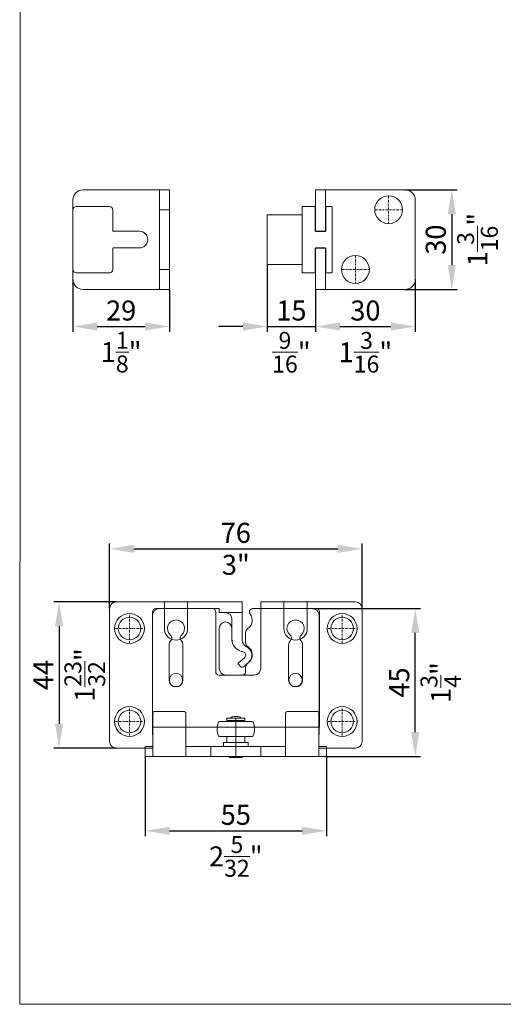
# Model space of a CAD drawing. Extents: x 0 to 2949205778, y -52725400545 to 1165.
# Drawn here: x 827 to 972, y 403 to 700 of the extents above; entities that cross this region are included whole.
import ezdxf

# ---------------------------------------------------------------- set-up
doc = ezdxf.new("R2010")
doc.units = 0
doc.header["$MEASUREMENT"] = 0
doc.header["$PDSIZE"] = -2
doc.linetypes.add('STRICHPUNKT', pattern=[1, 0.5, -0.25, 0, -0.25])
doc.layers.get('0').update_dxf_attribs({"linetype": 'CONTINUOUS'})
doc.layers.get('DEFPOINTS').update_dxf_attribs({"color": 251, "linetype": 'CONTINUOUS', "lineweight": 15})
for name, color, linetype, lineweight in [('BEM MM', 7, 'CONTINUOUS', 0), ('BEM MM+INCH', 7, 'CONTINUOUS', 0), ('BESCHLAG', 7, 'CONTINUOUS', 15)]:
    doc.layers.add(name, color=color, linetype=linetype, lineweight=lineweight)
doc.styles.add('Kat_Unternehmensebene', font='HelveticaNeueLTCom-LtCn.ttf', dxfattribs={"height": 6})
doc.dimstyles.new('hawa-mm$0', dxfattribs={"dimscale": 1.33, "dimtxt": 6, "dimasz": 5.5, "dimexe": 1.2, "dimexo": 0, "dimgap": 1.35, "dimtad": 1, "dimdec": 1, "dimdsep": 46, "dimtxsty": 'Kat_Unternehmensebene', "dimcen": 1.5, "dimclrd": 7, "dimclre": 7, "dimclrt": 7, "dimadec": 0, "dimazin": 0, "dimtfac": 0.75, "dimtdec": 1, "dimtix": 1, "dimtmove": 1, "dimatfit": 3, "dimfxl": 1, "dimtolj": 1, "dimarcsym": 0})
doc.dimstyles.new('hawa-mm+inch$0', dxfattribs={"dimtxt": 6, "dimasz": 7.333, "dimexe": 1.2, "dimexo": 0, "dimgap": 1.75, "dimtad": 2, "dimdec": 1, "dimdsep": 46, "dimtxsty": 'Kat_Unternehmensebene', "dimcen": 1.5, "dimclrd": 7, "dimclre": 7, "dimclrt": 7, "dimadec": 0, "dimazin": 0, "dimtfac": 0.75, "dimtdec": 1, "dimtix": 1, "dimtmove": 1, "dimatfit": 3, "dimfxl": 1, "dimtolj": 1, "dimarcsym": 0})

# ---------------------------------------------------------------- blocks, each defined once
blk = doc.blocks.new('*D272')
at = {"layer": 'BEM MM', "color": 7, "lineweight": -2, "transparency": 16777216}
for p, q in [((855.87, 524.64), (837.09, 524.64)), ((838.68, 517.33), (838.68, 487.96)), ((855.87, 480.64), (837.09, 480.64))]:
    blk.add_line(p, q, dxfattribs=at)
at = {"layer": 'BEM MM', "color": 7, "lineweight": 15, "transparency": 16777216}
for points in [[(837.46, 517.33), (839.9, 517.33), (838.68, 524.64)], [(837.46, 487.96), (839.9, 487.96), (838.68, 480.64)]]:
    blk.add_solid(points, dxfattribs=at)
at = {"layer": 'DEFPOINTS', "color": 0, "lineweight": 15, "transparency": 16777216}
for p in [(855.87, 524.64), (838.68, 480.64), (855.87, 480.64)]:
    blk.add_point(p, dxfattribs=at)
at = {"layer": 'BEM MM', "color": 7, "transparency": 16777216, "insert": (833.89, 502.64), "char_height": 6, "attachment_point": 5, "rotation": 90, "style": 'Kat_Unternehmensebene'}
blk.add_mtext('\\A1;44', dxfattribs=at)
blk = doc.blocks.new('*D273')
at = {"layer": 'BEM MM', "color": 7, "lineweight": -2, "transparency": 16777216}
for p, q in [((914.92, 522.64), (947.46, 522.64)), ((945.87, 485.46), (945.87, 515.33)), ((919.12, 478.14), (947.46, 478.14))]:
    blk.add_line(p, q, dxfattribs=at)
at = {"layer": 'BEM MM', "color": 7, "lineweight": 15, "transparency": 16777216}
for points in [[(944.65, 515.33), (947.09, 515.33), (945.87, 522.64)], [(944.65, 485.46), (947.09, 485.46), (945.87, 478.14)]]:
    blk.add_solid(points, dxfattribs=at)
at = {"layer": 'DEFPOINTS', "color": 0, "lineweight": 15, "transparency": 16777216}
for p in [(914.92, 522.64), (945.87, 522.64), (919.12, 478.14)]:
    blk.add_point(p, dxfattribs=at)
at = {"layer": 'BEM MM', "color": 7, "transparency": 16777216, "insert": (941.02, 500.39), "char_height": 6, "attachment_point": 5, "rotation": 90, "style": 'Kat_Unternehmensebene'}
blk.add_mtext('\\A1;45', dxfattribs=at)
blk = doc.blocks.new('*D274')
at = {"layer": 'BEM MM', "color": 7, "lineweight": -2, "transparency": 16777216}
for p, q in [((864.62, 478.14), (864.62, 454.12)), ((919.12, 478.14), (919.12, 454.12)), ((871.93, 455.72), (911.8, 455.72))]:
    blk.add_line(p, q, dxfattribs=at)
at = {"layer": 'BEM MM', "color": 7, "lineweight": 15, "transparency": 16777216}
for points in [[(871.93, 456.94), (871.93, 454.5), (864.62, 455.72)], [(911.8, 456.94), (911.8, 454.5), (919.12, 455.72)]]:
    blk.add_solid(points, dxfattribs=at)
at = {"layer": 'DEFPOINTS', "color": 0, "lineweight": 15, "transparency": 16777216}
for p in [(864.62, 478.14), (919.12, 478.14), (919.12, 455.72)]:
    blk.add_point(p, dxfattribs=at)
at = {"layer": 'BEM MM', "color": 7, "transparency": 16777216, "insert": (891.87, 460.57), "char_height": 6, "attachment_point": 5, "style": 'Kat_Unternehmensebene'}
blk.add_mtext('\\A1;55', dxfattribs=at)
blk = doc.blocks.new('*D275')
at = {"layer": 'BEM MM', "color": 7, "lineweight": -2, "transparency": 16777216}
for p, q in [((853.87, 522.64), (853.87, 542.24)), ((861.18, 540.64), (922.55, 540.64)), ((929.87, 522.64), (929.87, 542.24))]:
    blk.add_line(p, q, dxfattribs=at)
at = {"layer": 'BEM MM', "color": 7, "lineweight": 15, "transparency": 16777216}
for points in [[(861.18, 541.86), (861.18, 539.42), (853.87, 540.64)], [(922.55, 541.86), (922.55, 539.42), (929.87, 540.64)]]:
    blk.add_solid(points, dxfattribs=at)
at = {"layer": 'DEFPOINTS', "color": 0, "lineweight": 15, "transparency": 16777216}
for p in [(929.87, 540.64), (853.87, 522.64), (929.87, 522.64)]:
    blk.add_point(p, dxfattribs=at)
at = {"layer": 'BEM MM', "color": 7, "transparency": 16777216, "insert": (891.87, 545.49), "char_height": 6, "attachment_point": 5, "style": 'Kat_Unternehmensebene'}
blk.add_mtext('\\A1;76', dxfattribs=at)
blk = doc.blocks.new('FWL 155 3107 171')
at = {"layer": 'BESCHLAG'}
for p, q in [((-23.05, 42), (-5.07, 42)), ((7.05, 42), (23.05, 42)), ((-25.05, 4.15), (-25.05, 40)), ((6.05, 23), (6.05, 41)), ((25.05, 40), (25.05, 4.15)), ((-2.95, 34.76), (-2.95, 31.84)), ((-20.1, 20.5), (-20.1, 31)), ((-15.9, 31), (-15.9, 20.5)), ((15.9, 20.5), (15.9, 31)), ((20.1, 31), (20.1, 20.5)), ((-2.95, 24.1), (-2.95, 23)), ((-1.95, 22), (5.05, 22)), ((-25, 10.5), (-25, 1)), ((-22.8, 11), (-24.5, 11)), ((-22.8, 11), (-17.2, 11)), ((-15.5, 11), (-17.2, 11)), ((-15, 1), (-15, 10.5)), ((-2.75, 9), (-2.75, 8.3)), ((-2.75, 9), (2.75, 9)), ((-1.45, 9.34), (-1.45, 9)), ((-0.37, 9.5), (0.37, 9.5)), ((1.45, 9.34), (1.45, 9)), ((2.75, 9), (2.75, 8.3)), ((15, 10.5), (15, 1)), ((17.2, 11), (15.5, 11)), ((17.2, 11), (22.8, 11)), ((24.5, 11), (22.8, 11)), ((25, 1), (25, 10.5)), ((-4.94, 8), (4.94, 8)), ((-2.75, 8.3), (2.75, 8.3)), ((-2.43, 8.3), (-2.43, 8)), ((2.43, 8.3), (2.43, 8)), ((4.94, 3.5), (-4.94, 3.5)), ((-2.75, 3.5), (-2.75, 1.7)), ((2.75, 3.5), (2.75, 1.7)), ((-27.25, -2.5), (-27.25, 0.5)), ((-27.25, 0.5), (-26.25, 0.5)), ((-26, 0.5), (-26.25, 0.5)), ((-25.13, 0.5), (-26, 0.5)), ((-25, -2.33), (-25, 1)), ((-15, 1), (-15, -2.33)), ((-14, 0.5), (-14.87, 0.5)), ((-8.5, 0.5), (-14, 0.5)), ((-7.5, 0.5), (-8.5, 0.5)), ((-7.5, -2.5), (-7.5, 0.5)), ((-7.5, 0.5), (-3.5, 0.5)), ((-3.75, 1.7), (-3.75, 0.5)), ((-3.75, 1.7), (3.75, 1.7)), ((3.5, 0.5), (-3.5, 0.5)), ((3.5, 0.5), (7.5, 0.5)), ((3.75, 1.7), (3.75, 0.5)), ((7.5, -2.5), (7.5, 0.5)), ((8.5, 0.5), (7.5, 0.5)), ((14, 0.5), (8.5, 0.5)), ((14.87, 0.5), (14, 0.5)), ((15, -2.33), (15, 1)), ((25, 1), (25, -2.33)), ((26, 0.5), (25.13, 0.5)), ((26.25, 0.5), (26, 0.5)), ((26.25, 0.5), (27.25, 0.5)), ((27.25, -2.5), (27.25, 0.5)), ((-26.25, -2.5), (-27.25, -2.5)), ((-26.25, -2.5), (-26, -2.5)), ((-26, -2.5), (-25.13, -2.5)), ((-14.87, -2.5), (-25.13, -2.5)), ((-14.87, -2.5), (-14, -2.5)), ((-14, -2.5), (-8.5, -2.5)), ((-8.5, -2.5), (-7.5, -2.5)), ((-3.5, -2.5), (-7.5, -2.5)), ((-3.5, -2.5), (3.5, -2.5)), ((-2.1, -2.5), (-2.1, -2.67)), ((-1.44, -2.85), (1.44, -2.85)), ((2.1, -2.5), (2.1, -2.67)), ((7.5, -2.5), (3.5, -2.5)), ((7.5, -2.5), (8.5, -2.5)), ((8.5, -2.5), (14, -2.5)), ((14, -2.5), (14.87, -2.5)), ((25.13, -2.5), (14.87, -2.5)), ((25.13, -2.5), (26, -2.5)), ((26, -2.5), (26.25, -2.5)), ((27.25, -2.5), (26.25, -2.5))]:
    blk.add_line(p, q, dxfattribs=at)
at = {"layer": 'BESCHLAG', "linetype": 'STRICHPUNKT', "ltscale": 23.990969}
blk.add_line((0, -2.85), (0, 9.5), dxfattribs=at)
at = {"layer": 'BESCHLAG', "flags": 128}
for points in [[(-24.69, 10.96), (-24.68, 10.97), (-24.67, 10.97), (-24.67, 10.97), (-24.66, 10.97), (-24.65, 10.98), (-24.64, 10.98), (-24.63, 10.98), (-24.63, 10.98), (-24.62, 10.99), (-24.61, 10.99), (-24.6, 10.99), (-24.59, 10.99), (-24.59, 10.99), (-24.58, 10.99), (-24.57, 10.99), (-24.56, 11), (-24.56, 11), (-24.55, 11), (-24.54, 11), (-24.53, 11), (-24.52, 11), (-24.52, 11), (-24.51, 11), (-24.5, 11)], [(-15.5, 11), (-15.49, 11), (-15.48, 11), (-15.48, 11), (-15.47, 11), (-15.46, 11), (-15.45, 11), (-15.44, 11), (-15.44, 11), (-15.43, 10.99), (-15.42, 10.99), (-15.41, 10.99), (-15.41, 10.99), (-15.4, 10.99), (-15.39, 10.99), (-15.38, 10.99), (-15.37, 10.98), (-15.37, 10.98), (-15.36, 10.98), (-15.35, 10.98), (-15.34, 10.97), (-15.33, 10.97), (-15.33, 10.97), (-15.32, 10.97), (-15.31, 10.96)], [(15.31, 10.96), (15.32, 10.97), (15.33, 10.97), (15.33, 10.97), (15.34, 10.97), (15.35, 10.98), (15.36, 10.98), (15.37, 10.98), (15.37, 10.98), (15.38, 10.99), (15.39, 10.99), (15.4, 10.99), (15.41, 10.99), (15.41, 10.99), (15.42, 10.99), (15.43, 10.99), (15.44, 11), (15.44, 11), (15.45, 11), (15.46, 11), (15.47, 11), (15.48, 11), (15.48, 11), (15.49, 11), (15.5, 11)], [(24.5, 11), (24.51, 11), (24.52, 11), (24.52, 11), (24.53, 11), (24.54, 11), (24.55, 11), (24.56, 11), (24.56, 11), (24.57, 10.99), (24.58, 10.99), (24.59, 10.99), (24.59, 10.99), (24.6, 10.99), (24.61, 10.99), (24.62, 10.99), (24.63, 10.98), (24.63, 10.98), (24.64, 10.98), (24.65, 10.98), (24.66, 10.97), (24.67, 10.97), (24.67, 10.97), (24.68, 10.97), (24.69, 10.96)], [(-25.13, 0.5), (-25.13, 0.5), (-25.12, 0.5), (-25.12, 0.5), (-25.11, 0.5), (-25.1, 0.5), (-25.1, 0.5), (-25.09, 0.5), (-25.08, 0.5), (-25.07, 0.5), (-25.06, 0.5), (-25.06, 0.5), (-25.05, 0.5), (-25.04, 0.5), (-25.04, 0.51), (-25.03, 0.51), (-25.02, 0.51), (-25.02, 0.51), (-25.01, 0.51), (-25.01, 0.51), (-25, 0.52), (-25, 0.52), (-25, 0.52), (-25, 0.52), (-25, 0.52)], [(-15, 0.52), (-15, 0.52), (-15, 0.52), (-15, 0.52), (-15, 0.52), (-14.99, 0.51), (-14.99, 0.51), (-14.98, 0.51), (-14.98, 0.51), (-14.97, 0.51), (-14.96, 0.51), (-14.96, 0.5), (-14.95, 0.5), (-14.94, 0.5), (-14.94, 0.5), (-14.93, 0.5), (-14.92, 0.5), (-14.91, 0.5), (-14.9, 0.5), (-14.9, 0.5), (-14.89, 0.5), (-14.88, 0.5), (-14.88, 0.5), (-14.87, 0.5), (-14.87, 0.5)], [(14.87, 0.5), (14.87, 0.5), (14.88, 0.5), (14.88, 0.5), (14.89, 0.5), (14.9, 0.5), (14.9, 0.5), (14.91, 0.5), (14.92, 0.5), (14.93, 0.5), (14.94, 0.5), (14.94, 0.5), (14.95, 0.5), (14.96, 0.5), (14.96, 0.51), (14.97, 0.51), (14.98, 0.51), (14.98, 0.51), (14.99, 0.51), (14.99, 0.51), (15, 0.52), (15, 0.52), (15, 0.52), (15, 0.52), (15, 0.52)], [(25, 0.52), (25, 0.52), (25, 0.52), (25, 0.52), (25, 0.52), (25.01, 0.51), (25.01, 0.51), (25.02, 0.51), (25.02, 0.51), (25.03, 0.51), (25.04, 0.51), (25.04, 0.5), (25.05, 0.5), (25.06, 0.5), (25.06, 0.5), (25.07, 0.5), (25.08, 0.5), (25.09, 0.5), (25.1, 0.5), (25.1, 0.5), (25.11, 0.5), (25.12, 0.5), (25.12, 0.5), (25.13, 0.5), (25.13, 0.5)], [(-25, -2.33), (-25, -2.35), (-25, -2.36), (-25, -2.38), (-25.01, -2.39), (-25.01, -2.4), (-25.01, -2.42), (-25.02, -2.43), (-25.02, -2.44), (-25.03, -2.45), (-25.03, -2.46), (-25.04, -2.47), (-25.05, -2.47), (-25.05, -2.48), (-25.06, -2.48), (-25.07, -2.49), (-25.08, -2.49), (-25.08, -2.49), (-25.09, -2.5), (-25.1, -2.5), (-25.11, -2.5), (-25.11, -2.5), (-25.12, -2.5), (-25.13, -2.5), (-25.13, -2.5)], [(-14.87, -2.5), (-14.87, -2.5), (-14.88, -2.5), (-14.89, -2.5), (-14.89, -2.5), (-14.9, -2.5), (-14.91, -2.5), (-14.92, -2.49), (-14.92, -2.49), (-14.93, -2.49), (-14.94, -2.48), (-14.95, -2.48), (-14.95, -2.47), (-14.96, -2.47), (-14.97, -2.46), (-14.97, -2.45), (-14.98, -2.44), (-14.98, -2.43), (-14.99, -2.42), (-14.99, -2.4), (-14.99, -2.39), (-15, -2.38), (-15, -2.36), (-15, -2.35), (-15, -2.33)], [(15, -2.33), (15, -2.35), (15, -2.36), (15, -2.38), (14.99, -2.39), (14.99, -2.4), (14.99, -2.42), (14.98, -2.43), (14.98, -2.44), (14.97, -2.45), (14.97, -2.46), (14.96, -2.47), (14.95, -2.47), (14.95, -2.48), (14.94, -2.48), (14.93, -2.49), (14.92, -2.49), (14.92, -2.49), (14.91, -2.5), (14.9, -2.5), (14.89, -2.5), (14.89, -2.5), (14.88, -2.5), (14.87, -2.5), (14.87, -2.5)], [(25.13, -2.5), (25.13, -2.5), (25.12, -2.5), (25.11, -2.5), (25.11, -2.5), (25.1, -2.5), (25.09, -2.5), (25.08, -2.49), (25.08, -2.49), (25.07, -2.49), (25.06, -2.48), (25.05, -2.48), (25.05, -2.47), (25.04, -2.47), (25.03, -2.46), (25.03, -2.45), (25.02, -2.44), (25.02, -2.43), (25.01, -2.42), (25.01, -2.4), (25.01, -2.39), (25, -2.38), (25, -2.36), (25, -2.35), (25, -2.33)]]:
    blk.add_lwpolyline(points, dxfattribs=at)
at = {"layer": 'BESCHLAG'}
for centre, radius, start, end in [((-23.05, 40), 2, 90, 180), ((-5.07, 41), 1, 321.3178, 90), ((7.05, 41), 1, 90, 180), ((23.05, 40), 2, 0, 90), ((-18, 36), 2.6, 309.1759, 230.8241), ((-1.95, 38.5), 3, 141.3178, 236.251), ((18, 36), 2.6, 309.1759, 230.8241), ((-4.45, 34.76), 1.5, 0, 56.251), ((-20.32, 33.16), 1.07, 317.0108, 50.8241), ((-15.68, 33.16), 1.07, 129.1759, 222.9892), ((15.68, 33.16), 1.07, 317.0108, 50.8241), ((20.32, 33.16), 1.07, 129.1759, 222.9892), ((-18, 31), 2.1, 137.0108, 180), ((-18, 31), 2.1, 0, 42.9892), ((-1.95, 28.1), 3, 123.749, 233.1301), ((-4.45, 31.84), 1.5, 303.749, 0), ((18, 31), 2.1, 137.0108, 180), ((18, 31), 2.1, 0, 42.9892), ((-4.95, 24.1), 2, 0, 53.1301), ((-1.95, 23), 1, 180, 270), ((5.05, 23), 1, 270, 0), ((-18, 20.5), 2.1, 180, 0), ((18, 20.5), 2.1, 180, 0), ((-24.5, 10.5), 0.5, 112.1961, 180), ((-15.5, 10.5), 0.5, 0, 67.8039), ((-0.37, 5.89), 3.61, 90, 107.3089), ((0.37, 5.89), 3.61, 72.6911, 90), ((15.5, 10.5), 0.5, 112.1961, 180), ((24.5, 10.5), 0.5, 0, 67.8039), ((-0.66, 5.75), 5, 155.4874, 204.5126), ((-4.94, 7.7), 0.3, 90, 155.4874), ((4.94, 7.7), 0.3, 24.5126, 90), ((0.66, 5.75), 5, 335.4874, 24.5126), ((-42.05, 0), 17.5, 13.0215, 13.7291), ((-4.94, 3.8), 0.3, 204.5126, 270), ((4.94, 3.8), 0.3, 270, 335.4874), ((42.05, 0), 17.5, 166.2709, 166.9785), ((-1.44, -1.55), 1.3, 239.4898, 270), ((1.44, -1.55), 1.3, 270, 300.5102)]:
    blk.add_arc(centre, radius, start, end, dxfattribs=at)
blk = doc.blocks.new('FGH 153 3064 001')
at = {"layer": 'BESCHLAG'}
for p, q in [((-38.01, 45), (-38.01, 5)), ((-21.51, 47), (-36.01, 47)), ((-24.15, 45), (-21.51, 45)), ((-21.51, 47), (-14.51, 47)), ((-21.51, 47), (-21.51, 46)), ((-21.51, 39), (-21.51, 46)), ((-21.51, 45), (-14.51, 45)), ((-7.51, 47), (-14.51, 47)), ((-14.51, 46), (-14.51, 47)), ((-14.51, 46), (-14.51, 39)), ((-14.51, 45), (-7.51, 45)), ((-7.51, 47), (-7.51, 46)), ((-7.51, 46), (-7.51, 27)), ((14.49, 47), (-1.95, 47)), ((-1.95, 46), (-1.95, 47)), ((-1.95, 35.45), (-1.95, 46)), ((4.95, 45), (14.49, 45)), ((4.95, 43.8), (4.95, 45)), ((14.49, 47), (21.49, 47)), ((14.49, 47), (14.49, 46)), ((14.49, 39), (14.49, 46)), ((14.49, 45), (21.49, 45)), ((35.99, 47), (21.49, 47)), ((21.49, 46), (21.49, 47)), ((21.49, 46), (21.49, 39)), ((21.49, 45), (24.04, 45)), ((37.99, 5), (37.99, 45)), ((-25.15, 9.3), (-25.15, 44)), ((-1.95, 43.8), (3.15, 43.8)), ((1.15, 35.31), (1.15, 41.8)), ((3.15, 43.8), (4.95, 43.8)), ((25.04, 44), (25.04, 9.3)), ((1.19, 39.1), (1.19, 35.94)), ((4.99, 27), (4.99, 39.1)), ((-2.65, 30.23), (-0.72, 28.62)), ((-2.18, 27.42), (-3.84, 28.81)), ((-0.83, 28.25), (-1.48, 27.48)), ((-5.51, 25), (2.99, 25)), ((24.99, 9.3), (-25.01, 9.3)), ((-25.01, 9.3), (-25.01, 4)), ((24.99, 4), (24.99, 9.3)), ((-36.01, 3), (-25.01, 3)), ((-25.01, 4), (-25.01, 3)), ((24.99, 3), (24.99, 4)), ((24.99, 3), (35.99, 3))]:
    blk.add_line(p, q, dxfattribs=at)
at = {"layer": 'BESCHLAG', "linetype": 'STRICHPUNKT', "lineweight": 5}
for p, q in [((-32.01, 34.75), (-32.01, 43.25)), ((31.99, 34.75), (31.99, 43.25)), ((-27.76, 39), (-36.25, 39)), ((36.24, 39), (27.75, 39)), ((-32.01, 6.75), (-32.01, 15.25)), ((31.99, 6.75), (31.99, 15.25)), ((-27.76, 11), (-36.25, 11)), ((36.24, 11), (27.75, 11))]:
    blk.add_line(p, q, dxfattribs=at)
at = {"layer": 'BESCHLAG', "lineweight": 5}
for centre, radius in [((-32.01, 39), 4.5), ((-32.01, 39), 3.4), ((31.99, 39), 4.5), ((31.99, 39), 3.4), ((-32.01, 11), 4.5), ((31.99, 11), 4.5), ((-32.01, 11), 3.4), ((31.99, 11), 3.4)]:
    blk.add_circle(centre, radius, dxfattribs=at)
at = {"layer": 'BESCHLAG'}
for centre in [(-18.01, 23.5), (17.99, 23.5)]:
    blk.add_circle(centre, 2, dxfattribs=at)
for centre, radius, start, end in [((-36.01, 45), 2, 90, 180), ((-24.15, 44), 1, 90, 180), ((24.04, 44), 1, 0, 90), ((35.99, 45), 2, 0, 90), ((3.15, 41.8), 2, 90, 180), ((-18.01, 39), 3.5, 180, 0), ((3.09, 39.1), 1.9, 0, 180), ((17.99, 39), 3.5, 180, 0), ((-2.81, 35.94), 4, 279.2069, 0), ((-2.01, 31), 2.85, 113.5782, 230), ((-3.95, 35.45), 2, 293.5782, 0), ((-2.01, 31), 1, 99.2069, 230), ((-5.51, 27), 2, 180, 270), ((-1.86, 27.81), 0.5, 230, 320), ((-1.22, 28.57), 0.5, 320, 5), ((2.99, 27), 2, 270, 0), ((-36.01, 5), 2, 180, 270), ((35.99, 5), 2, 270, 0)]:
    blk.add_arc(centre, radius, start, end, dxfattribs=at)
blk = doc.blocks.new('*D268')
at = {"layer": 'BEM MM+INCH', "color": 7, "lineweight": -2, "transparency": 16777216}
for p, q in [((855.87, 524.64), (837.48, 524.64)), ((838.68, 517.31), (838.68, 487.97)), ((855.87, 480.64), (837.48, 480.64))]:
    blk.add_line(p, q, dxfattribs=at)
at = {"layer": 'BEM MM+INCH', "color": 7, "lineweight": 15, "transparency": 16777216}
for points in [[(837.46, 517.31), (839.9, 517.31), (838.68, 524.64)], [(837.46, 487.97), (839.9, 487.97), (838.68, 480.64)]]:
    blk.add_solid(points, dxfattribs=at)
at = {"layer": 'DEFPOINTS', "color": 0, "lineweight": 15, "transparency": 16777216}
for p in [(855.87, 524.64), (838.68, 480.64), (855.87, 480.64)]:
    blk.add_point(p, dxfattribs=at)
at = {"layer": 'BEM MM+INCH', "color": 7, "transparency": 16777216, "char_height": 6, "attachment_point": 5, "rotation": 90, "style": 'Kat_Unternehmensebene'}
for s, insert in [('\\A1;\\f\\X [;\\fHelveticaNeueLt Com 47 LtCn;1{\\H0.85x;\\S23/32;}"\\f]', (846.42, 502.64)), ('\\A1;44', (833.93, 502.64))]:
    blk.add_mtext(s, dxfattribs=dict(at, insert=insert))
blk = doc.blocks.new('*D269')
at = {"layer": 'BEM MM+INCH', "color": 7, "lineweight": -2, "transparency": 16777216}
for p, q in [((914.92, 522.64), (947.07, 522.64)), ((945.87, 485.47), (945.87, 515.31)), ((919.12, 478.14), (947.07, 478.14))]:
    blk.add_line(p, q, dxfattribs=at)
at = {"layer": 'BEM MM+INCH', "color": 7, "lineweight": 15, "transparency": 16777216}
for points in [[(944.65, 515.31), (947.09, 515.31), (945.87, 522.64)], [(944.65, 485.47), (947.09, 485.47), (945.87, 478.14)]]:
    blk.add_solid(points, dxfattribs=at)
at = {"layer": 'DEFPOINTS', "color": 0, "lineweight": 15, "transparency": 16777216}
for p in [(914.92, 522.64), (945.87, 522.64), (919.12, 478.14)]:
    blk.add_point(p, dxfattribs=at)
at = {"layer": 'BEM MM+INCH', "color": 7, "transparency": 16777216, "char_height": 6, "attachment_point": 5, "rotation": 90, "style": 'Kat_Unternehmensebene'}
for s, insert in [('\\A1;45', (941.07, 500.39)), ('\\A1;\\f\\X [;\\fHelveticaNeueLt Com 47 LtCn;1{\\H0.85x;\\S3/4;}"\\f]', (953.57, 500.39))]:
    blk.add_mtext(s, dxfattribs=dict(at, insert=insert))
blk = doc.blocks.new('*D270')
at = {"layer": 'BEM MM+INCH', "color": 7, "lineweight": -2, "transparency": 16777216}
for p, q in [((864.62, 478.14), (864.62, 454.52)), ((919.12, 478.14), (919.12, 454.52)), ((871.95, 455.72), (911.78, 455.72))]:
    blk.add_line(p, q, dxfattribs=at)
at = {"layer": 'BEM MM+INCH', "color": 7, "lineweight": 15, "transparency": 16777216}
for points in [[(871.95, 456.94), (871.95, 454.5), (864.62, 455.72)], [(911.78, 456.94), (911.78, 454.5), (919.12, 455.72)]]:
    blk.add_solid(points, dxfattribs=at)
at = {"layer": 'DEFPOINTS', "color": 0, "lineweight": 15, "transparency": 16777216}
for p in [(864.62, 478.14), (919.12, 478.14), (919.12, 455.72)]:
    blk.add_point(p, dxfattribs=at)
at = {"layer": 'BEM MM+INCH', "color": 7, "transparency": 16777216, "char_height": 6, "attachment_point": 5, "style": 'Kat_Unternehmensebene'}
for s, insert in [('\\A1;55', (891.87, 460.52)), ('\\A1;\\f\\X [;\\fHelveticaNeueLt Com 47 LtCn;2{\\H0.85x;\\S5/32;}"\\f]', (891.87, 448.02))]:
    blk.add_mtext(s, dxfattribs=dict(at, insert=insert))
blk = doc.blocks.new('*D271')
at = {"layer": 'BEM MM+INCH', "color": 7, "lineweight": -2, "transparency": 16777216}
for p, q in [((853.87, 522.64), (853.87, 541.84)), ((861.2, 540.64), (922.53, 540.64)), ((929.87, 522.64), (929.87, 541.84))]:
    blk.add_line(p, q, dxfattribs=at)
at = {"layer": 'BEM MM+INCH', "color": 7, "lineweight": 15, "transparency": 16777216}
for points in [[(861.2, 541.86), (861.2, 539.42), (853.87, 540.64)], [(922.53, 541.86), (922.53, 539.42), (929.87, 540.64)]]:
    blk.add_solid(points, dxfattribs=at)
at = {"layer": 'DEFPOINTS', "color": 0, "lineweight": 15, "transparency": 16777216}
for p in [(929.87, 540.64), (853.87, 522.64), (929.87, 522.64)]:
    blk.add_point(p, dxfattribs=at)
at = {"layer": 'BEM MM+INCH', "color": 7, "transparency": 16777216, "char_height": 6, "attachment_point": 5, "style": 'Kat_Unternehmensebene'}
for s, insert in [('\\A1;76', (891.87, 545.44)), ('\\A1;\\f\\X [;\\fHelveticaNeueLt Com 47 LtCn;3"\\f]', (891.87, 535.84))]:
    blk.add_mtext(s, dxfattribs=dict(at, insert=insert))
blk = doc.blocks.new('*D292')
at = {"layer": 'BEM MM+INCH', "color": 7, "lineweight": -2, "transparency": 16777216}
for p, q in [((842.87, 621.78), (842.87, 606.41)), ((871.87, 618.78), (871.87, 606.41)), ((850.2, 607.61), (864.53, 607.61))]:
    blk.add_line(p, q, dxfattribs=at)
at = {"layer": 'BEM MM+INCH', "color": 7, "lineweight": 15, "transparency": 16777216}
for points in [[(850.2, 608.83), (850.2, 606.38), (842.87, 607.61)], [(864.53, 608.83), (864.53, 606.38), (871.87, 607.61)]]:
    blk.add_solid(points, dxfattribs=at)
at = {"layer": 'DEFPOINTS', "color": 0, "lineweight": 15, "transparency": 16777216}
for p in [(842.87, 621.78), (871.87, 618.78), (871.87, 607.61)]:
    blk.add_point(p, dxfattribs=at)
at = {"layer": 'BEM MM+INCH', "color": 7, "transparency": 16777216, "char_height": 6, "attachment_point": 5, "style": 'Kat_Unternehmensebene'}
for s, insert in [('\\A1;29', (857.37, 612.41)), ('\\A1;\\f\\X [;\\fHelveticaNeueLt Com 47 LtCn;1{\\H0.85x;\\S1/8;}"\\f]', (857.37, 599.91))]:
    blk.add_mtext(s, dxfattribs=dict(at, insert=insert))
blk = doc.blocks.new('*D293')
at = {"layer": 'BEM MM+INCH', "color": 7, "lineweight": -2, "transparency": 16777216}
for p, q in [((945.87, 621.78), (945.87, 606.41)), ((915.87, 618.78), (915.87, 606.41)), ((923.2, 607.61), (938.53, 607.61))]:
    blk.add_line(p, q, dxfattribs=at)
at = {"layer": 'BEM MM+INCH', "color": 7, "lineweight": 15, "transparency": 16777216}
for points in [[(923.2, 608.83), (923.2, 606.38), (915.87, 607.61)], [(938.53, 608.83), (938.53, 606.38), (945.87, 607.61)]]:
    blk.add_solid(points, dxfattribs=at)
at = {"layer": 'DEFPOINTS', "color": 0, "lineweight": 15, "transparency": 16777216}
for p in [(945.87, 621.78), (915.87, 618.78), (945.87, 607.61)]:
    blk.add_point(p, dxfattribs=at)
at = {"layer": 'BEM MM+INCH', "color": 7, "transparency": 16777216, "char_height": 6, "attachment_point": 5, "style": 'Kat_Unternehmensebene'}
for s, insert in [('\\A1;30', (930.87, 612.41)), ('\\A1;\\f\\X [;\\fHelveticaNeueLt Com 47 LtCn;1{\\H0.85x;\\S3/16;}"\\f]', (930.87, 599.86))]:
    blk.add_mtext(s, dxfattribs=dict(at, insert=insert))
blk = doc.blocks.new('*D294')
at = {"layer": 'BEM MM+INCH', "color": 7, "lineweight": -2, "transparency": 16777216}
for p, q in [((901.34, 626.28), (901.34, 606.41)), ((915.87, 618.78), (915.87, 606.41)), ((894.01, 607.61), (886.68, 607.61)), ((901.34, 607.61), (915.87, 607.61)), ((923.2, 607.61), (930.53, 607.61))]:
    blk.add_line(p, q, dxfattribs=at)
at = {"layer": 'BEM MM+INCH', "color": 7, "lineweight": 15, "transparency": 16777216}
for points in [[(894.01, 608.83), (894.01, 606.38), (901.34, 607.61)], [(923.2, 608.83), (923.2, 606.38), (915.87, 607.61)]]:
    blk.add_solid(points, dxfattribs=at)
at = {"layer": 'DEFPOINTS', "color": 0, "lineweight": 15, "transparency": 16777216}
for p in [(901.34, 626.28), (915.87, 618.78), (915.87, 607.61)]:
    blk.add_point(p, dxfattribs=at)
at = {"layer": 'BEM MM+INCH', "color": 7, "transparency": 16777216, "char_height": 6, "attachment_point": 5, "style": 'Kat_Unternehmensebene'}
for s, insert in [('\\A1;15', (908.6, 612.41)), ('\\A1;\\f\\X [;\\fHelveticaNeueLt Com 47 LtCn;{\\H0.85x;\\S9/16;}"\\f]', (908.6, 599.86))]:
    blk.add_mtext(s, dxfattribs=dict(at, insert=insert))
blk = doc.blocks.new('*D295')
at = {"layer": 'BEM MM+INCH', "color": 7, "lineweight": -2, "transparency": 16777216}
for p, q in [((942.87, 648.78), (958.07, 648.78)), ((956.87, 641.45), (956.87, 626.12)), ((942.87, 618.78), (958.07, 618.78))]:
    blk.add_line(p, q, dxfattribs=at)
at = {"layer": 'BEM MM+INCH', "color": 7, "lineweight": 15, "transparency": 16777216}
for points in [[(955.65, 641.45), (958.09, 641.45), (956.87, 648.78)], [(955.65, 626.12), (958.09, 626.12), (956.87, 618.78)]]:
    blk.add_solid(points, dxfattribs=at)
at = {"layer": 'DEFPOINTS', "color": 0, "lineweight": 15, "transparency": 16777216}
for p in [(942.87, 648.78), (942.87, 618.78), (956.87, 618.78)]:
    blk.add_point(p, dxfattribs=at)
at = {"layer": 'BEM MM+INCH', "color": 7, "transparency": 16777216, "char_height": 6, "attachment_point": 5, "rotation": 90, "style": 'Kat_Unternehmensebene'}
for s, insert in [('\\A1;\\f\\X [;\\fHelveticaNeueLt Com 47 LtCn;1{\\H0.85x;\\S3/16;}"\\f]', (964.61, 633.78)), ('\\A1;30', (952.07, 633.78))]:
    blk.add_mtext(s, dxfattribs=dict(at, insert=insert))
blk = doc.blocks.new('TMN 155 3124 071')
for p, q in [((17.525, 15), (14.525, 15)), ((14.525, 12), (14.525, 15)), ((18.025, 15), (17.525, 15)), ((17.525, 15), (17.525, 12)), ((18.025, 15), (41.525, 15)), ((14.525, 12), (14.525, 3.55)), ((17.525, 12), (17.525, 3.55)), ((44.525, 12), (44.525, -12)), ((10.5, 9), (10.5, 10)), ((14.25, 10), (10.5, 10)), ((10.5, -9), (10.5, 9)), ((14.45, 9.8), (14.45, 9)), ((14.45, 2.675), (14.45, 9)), ((17.6, 9), (17.6, 9.8)), ((17.6, 9), (17.6, 2.675)), ((19.3, 10), (17.8, 10)), ((19.5, 9.8), (19.5, 9)), ((19.5, -9), (19.5, 9)), ((0, -7.5), (0, 7.5)), ((0, 7.5), (10.5, 7.5)), ((14.525, 2.55), (14.525, 3.55)), ((17.525, 3.55), (17.525, 2.55)), ((14.525, 2.55), (17.525, 2.55)), ((14.525, 2.55), (14.525, 2.519)), ((17.4, 2.475), (14.65, 2.475)), ((17.525, 2.519), (17.525, 2.55)), ((14.45, -9), (14.45, -2.675)), ((14.525, -2.519), (14.525, -2.55)), ((17.525, -2.55), (14.525, -2.55)), ((14.525, -3.55), (14.525, -2.55)), ((14.65, -2.475), (17.4, -2.475)), ((17.525, -2.55), (17.525, -2.519)), ((17.525, -2.55), (17.525, -3.55)), ((17.6, -2.675), (17.6, -9)), ((14.525, -3.55), (14.525, -12)), ((17.525, -3.55), (17.525, -12)), ((0, -7.5), (10.5, -7.5)), ((10.5, -10), (10.5, -9)), ((10.5, -10), (14.25, -10)), ((14.45, -9), (14.45, -9.8)), ((17.6, -9.8), (17.6, -9)), ((17.8, -10), (19.3, -10)), ((19.5, -9), (19.5, -9.8)), ((14.525, -15), (14.525, -12)), ((17.525, -12), (17.525, -15)), ((14.525, -15), (17.525, -15)), ((18.025, -15), (17.525, -15)), ((41.525, -15), (18.025, -15))]:
    blk.add_line(p, q)
at = {"linetype": 'STRICHPUNKT'}
for p, q in [((36.525, 4.8), (36.525, 13.2)), ((40.725, 9), (32.325, 9)), ((26.525, -13.2), (26.525, -4.8)), ((30.725, -9), (22.325, -9))]:
    blk.add_line(p, q, dxfattribs=at)
for centre in [(36.525, 9), (26.525, -9)]:
    blk.add_circle(centre, 4.2)
for centre, radius, start, end in [((41.525, 12), 3, 0, 90), ((14.25, 9.8), 0.2, 0, 90), ((17.8, 9.8), 0.2, 90, 180), ((19.3, 9.8), 0.2, 0, 90), ((14.65, 2.675), 0.2, 180, 270), ((17.4, 2.675), 0.2, 270, 0), ((14.65, -2.675), 0.2, 90, 180), ((17.4, -2.675), 0.2, 0, 90), ((14.25, -9.8), 0.2, 270, 0), ((17.8, -9.8), 0.2, 180, 270), ((19.3, -9.8), 0.2, 270, 0), ((41.525, -12), 3, 270, 0)]:
    blk.add_arc(centre, radius, start, end)
blk = doc.blocks.new('TMN 055 3124 071')
at = {"layer": 'BESCHLAG'}
for p, q in [((-3.5, 15), (-26, 15)), ((-3, 15), (-3.5, 15)), ((0, 15), (-3, 15)), ((-3, 12), (-3, 15)), ((0, 15), (0, 12)), ((-29, 12), (-29, 9)), ((-3, 12), (-3, -12)), ((0, -12), (0, 12)), ((-29, 9), (-29, -9)), ((-18, 10), (-28, 10)), ((-17, 2.7), (-17, 9)), ((0, 9), (-3, 9)), ((-16.53, 2.5), (-16.8, 2.5)), ((-16.53, 2.5), (-9, 2.5)), ((-17, -9), (-17, -2.7)), ((-16.8, -2.5), (-16.53, -2.5)), ((-16.53, -2.5), (-9, -2.5)), ((-29, -9), (-29, -12)), ((-28, -10), (-18, -10)), ((0, -9), (-3, -9)), ((-3, -15), (-3, -12)), ((0, -12), (0, -15)), ((-26, -15), (-3.5, -15)), ((-3, -15), (-3.5, -15)), ((-3, -15), (0, -15))]:
    blk.add_line(p, q, dxfattribs=at)
at = {"layer": 'BESCHLAG', "flags": 128}
for points in [[(-17.01, 2.7), (-17.01, 2.7), (-17.01, 2.69), (-17.01, 2.69), (-17.01, 2.69), (-17, 2.69), (-17, 2.68), (-17, 2.68), (-17, 2.68), (-17, 2.68), (-17, 2.67), (-17, 2.67), (-17, 2.67), (-17, 2.66), (-17, 2.66), (-17, 2.66), (-17, 2.65), (-16.99, 2.65), (-16.99, 2.65), (-16.99, 2.65), (-16.99, 2.64), (-16.99, 2.64), (-16.99, 2.64), (-16.99, 2.63), (-16.99, 2.63)], [(-16.99, 2.63), (-16.98, 2.62), (-16.98, 2.61), (-16.97, 2.6), (-16.97, 2.59), (-16.96, 2.59), (-16.96, 2.58), (-16.95, 2.57), (-16.95, 2.56), (-16.94, 2.56), (-16.93, 2.55), (-16.93, 2.54), (-16.92, 2.54), (-16.91, 2.53), (-16.9, 2.53), (-16.89, 2.52), (-16.88, 2.52), (-16.87, 2.51), (-16.86, 2.51), (-16.85, 2.51), (-16.84, 2.5), (-16.83, 2.5), (-16.82, 2.5), (-16.81, 2.5), (-16.8, 2.5)], [(-16.99, -2.63), (-16.99, -2.63), (-16.99, -2.64), (-16.99, -2.64), (-16.99, -2.64), (-16.99, -2.65), (-16.99, -2.65), (-16.99, -2.65), (-17, -2.65), (-17, -2.66), (-17, -2.66), (-17, -2.66), (-17, -2.67), (-17, -2.67), (-17, -2.67), (-17, -2.68), (-17, -2.68), (-17, -2.68), (-17, -2.68), (-17, -2.69), (-17.01, -2.69), (-17.01, -2.69), (-17.01, -2.69), (-17.01, -2.7), (-17.01, -2.7)], [(-16.8, -2.5), (-16.81, -2.5), (-16.82, -2.5), (-16.83, -2.5), (-16.84, -2.5), (-16.85, -2.51), (-16.86, -2.51), (-16.87, -2.51), (-16.88, -2.52), (-16.89, -2.52), (-16.9, -2.53), (-16.91, -2.53), (-16.92, -2.54), (-16.93, -2.54), (-16.93, -2.55), (-16.94, -2.56), (-16.95, -2.56), (-16.95, -2.57), (-16.96, -2.58), (-16.96, -2.59), (-16.97, -2.59), (-16.97, -2.6), (-16.98, -2.61), (-16.98, -2.62), (-16.99, -2.63)]]:
    blk.add_lwpolyline(points, dxfattribs=at)
at = {"layer": 'BESCHLAG'}
for centre, radius, start, end in [((-26, 12), 3, 90, 180), ((-28, 9), 1, 90, 180), ((-18, 9), 1, 0, 90), ((-16.8, 2.7), 0.2, 180, 200.4158), ((-9, 0), 2.5, 270, 90), ((-16.8, -2.7), 0.2, 159.5842, 180), ((-28, -9), 1, 180, 270), ((-18, -9), 1, 270, 0), ((-26, -12), 3, 180, 270)]:
    blk.add_arc(centre, radius, start, end, dxfattribs=at)
blk = doc.blocks.new('*D296')
at = {"layer": 'BEM MM', "color": 7, "lineweight": -2, "transparency": 16777216}
for p, q in [((842.87, 621.78), (842.87, 606.01)), ((871.87, 618.78), (871.87, 606.01)), ((850.18, 607.61), (864.55, 607.61))]:
    blk.add_line(p, q, dxfattribs=at)
at = {"layer": 'BEM MM', "color": 7, "lineweight": 15, "transparency": 16777216}
for points in [[(850.18, 608.82), (850.18, 606.39), (842.87, 607.61)], [(864.55, 608.82), (864.55, 606.39), (871.87, 607.61)]]:
    blk.add_solid(points, dxfattribs=at)
at = {"layer": 'DEFPOINTS', "color": 0, "lineweight": 15, "transparency": 16777216}
for p in [(842.87, 621.78), (871.87, 618.78), (871.87, 607.61)]:
    blk.add_point(p, dxfattribs=at)
at = {"layer": 'BEM MM', "color": 7, "transparency": 16777216, "insert": (857.37, 612.45), "char_height": 6, "attachment_point": 5, "style": 'Kat_Unternehmensebene'}
blk.add_mtext('\\A1;29', dxfattribs=at)
blk = doc.blocks.new('*D297')
at = {"layer": 'BEM MM', "color": 7, "lineweight": -2, "transparency": 16777216}
for p, q in [((945.87, 621.78), (945.87, 606.01)), ((915.87, 618.78), (915.87, 606.01)), ((923.18, 607.61), (938.55, 607.61))]:
    blk.add_line(p, q, dxfattribs=at)
at = {"layer": 'BEM MM', "color": 7, "lineweight": 15, "transparency": 16777216}
for points in [[(923.18, 608.82), (923.18, 606.39), (915.87, 607.61)], [(938.55, 608.82), (938.55, 606.39), (945.87, 607.61)]]:
    blk.add_solid(points, dxfattribs=at)
at = {"layer": 'DEFPOINTS', "color": 0, "lineweight": 15, "transparency": 16777216}
for p in [(945.87, 621.78), (915.87, 618.78), (945.87, 607.61)]:
    blk.add_point(p, dxfattribs=at)
at = {"layer": 'BEM MM', "color": 7, "transparency": 16777216, "insert": (930.87, 612.45), "char_height": 6, "attachment_point": 5, "style": 'Kat_Unternehmensebene'}
blk.add_mtext('\\A1;30', dxfattribs=at)
blk = doc.blocks.new('*D298')
at = {"layer": 'BEM MM', "color": 7, "lineweight": -2, "transparency": 16777216}
for p, q in [((901.34, 626.28), (901.34, 606.01)), ((915.87, 618.78), (915.87, 606.01)), ((894.03, 607.61), (886.71, 607.61)), ((901.34, 607.61), (915.87, 607.61)), ((923.18, 607.61), (930.5, 607.61))]:
    blk.add_line(p, q, dxfattribs=at)
at = {"layer": 'BEM MM', "color": 7, "lineweight": 15, "transparency": 16777216}
for points in [[(894.03, 608.82), (894.03, 606.39), (901.34, 607.61)], [(923.18, 608.82), (923.18, 606.39), (915.87, 607.61)]]:
    blk.add_solid(points, dxfattribs=at)
at = {"layer": 'DEFPOINTS', "color": 0, "lineweight": 15, "transparency": 16777216}
for p in [(901.34, 626.28), (915.87, 618.78), (915.87, 607.61)]:
    blk.add_point(p, dxfattribs=at)
at = {"layer": 'BEM MM', "color": 7, "transparency": 16777216, "insert": (908.6, 612.45), "char_height": 6, "attachment_point": 5, "style": 'Kat_Unternehmensebene'}
blk.add_mtext('\\A1;15', dxfattribs=at)
blk = doc.blocks.new('*D299')
at = {"layer": 'BEM MM', "color": 7, "lineweight": -2, "transparency": 16777216}
for p, q in [((942.87, 648.78), (958.46, 648.78)), ((956.87, 641.47), (956.87, 626.1)), ((942.87, 618.78), (958.46, 618.78))]:
    blk.add_line(p, q, dxfattribs=at)
at = {"layer": 'BEM MM', "color": 7, "lineweight": 15, "transparency": 16777216}
for points in [[(955.65, 641.47), (958.09, 641.47), (956.87, 648.78)], [(955.65, 626.1), (958.09, 626.1), (956.87, 618.78)]]:
    blk.add_solid(points, dxfattribs=at)
at = {"layer": 'DEFPOINTS', "color": 0, "lineweight": 15, "transparency": 16777216}
for p in [(942.87, 648.78), (942.87, 618.78), (956.87, 618.78)]:
    blk.add_point(p, dxfattribs=at)
at = {"layer": 'BEM MM', "color": 7, "transparency": 16777216, "insert": (952.02, 633.78), "char_height": 6, "attachment_point": 5, "rotation": 90, "style": 'Kat_Unternehmensebene'}
blk.add_mtext('\\A1;30', dxfattribs=at)

msp = doc.modelspace()

# ---------------------------------------------------------------- linework, layer by layer
at = {"layer": 'DEFPOINTS'}
msp.add_lwpolyline([(826.83, 403.47), (1083.6, 403.49), (1083.8, 937), (827.03, 936.98)], close=True, dxfattribs=at)

# ---------------------------------------------------------------- block references
at = {"layer": 'BESCHLAG'}
for name, p in [('TMN 055 3124 071', (871.87, 633.78)), ('TMN 155 3124 071', (901.34, 633.78))]:
    msp.add_blockref(name, p, dxfattribs=at)
at = {"layer": 'BESCHLAG', "xscale": -1}
for name, p in [('FGH 153 3064 001', (891.86, 477.64)), ('FWL 155 3107 171', (891.87, 480.64))]:
    msp.add_blockref(name, p, dxfattribs=at)

# ---------------------------------------------------------------- dimensions: what is measured, and where the dimension line sits
at = {"layer": 'BEM MM'}
for base, p1, p2, angle, picture, middle in [((956.87, 618.78), (942.87, 648.78), (942.87, 618.78), 90, '*D299', (952.02, 633.78)), ((838.68, 480.64), (855.87, 524.64), (855.87, 480.64), 270, '*D272', (833.89, 502.64)), ((945.86790705, 522.64163971), (919.11788893, 478.14163971), (914.91788864, 522.64163971), 270, '*D273', (941.02198688, 500.39163971))]:
    dim = msp.add_linear_dim(base=base, p1=p1, p2=p2, angle=angle, dimstyle='hawa-mm$0', override={"dimdec": 0}, dxfattribs=at)
    dim.commit()
    dim.dimension.update_dxf_attribs({"geometry": picture, "text_midpoint": middle})
for base, p1, p2, picture, middle in [((915.87, 607.61), (901.34, 626.28), (915.87, 618.78), '*D298', (908.6, 612.45)), ((871.87, 607.61), (842.87, 621.78), (871.87, 618.78), '*D296', (857.37, 612.45)), ((945.87, 607.61), (915.87, 618.78), (945.87, 621.78), '*D297', (930.87, 612.45)), ((929.87, 540.64), (853.87, 522.64), (929.87, 522.64), '*D275', (891.87, 545.49)), ((919.11788893, 455.71984777), (864.61788893, 478.14163971), (919.11788893, 478.14163971), '*D274', (891.86788893, 460.56576793))]:
    dim = msp.add_linear_dim(base=base, p1=p1, p2=p2, dimstyle='hawa-mm$0', override={"dimdec": 0}, dxfattribs=at)
    dim.commit()
    dim.dimension.update_dxf_attribs({"geometry": picture, "text_midpoint": middle})
at = {"layer": 'BEM MM+INCH'}
for base, p1, p2, angle, override, picture, middle in [((956.87, 618.78), (942.87, 648.78), (942.87, 618.78), 90, {"dimpost": '\\X\\f\\X', "dimtfac": 0.85}, '*D295', (956.87, 633.78)), ((838.68, 480.64), (855.87, 524.64), (855.87, 480.64), 270, {"dimdec": 0, "dimpost": '\\X\\f\\X', "dimtfac": 0.85}, '*D268', (838.68, 502.64)), ((945.86790323, 522.64163971), (919.11788893, 478.14163971), (914.91788864, 522.64163971), 270, {"dimdec": 0, "dimpost": '\\X\\f\\X', "dimtfac": 0.85}, '*D269', (945.86790323, 500.39163971))]:
    dim = msp.add_linear_dim(base=base, p1=p1, p2=p2, angle=angle, dimstyle='hawa-mm+inch$0', override=override, dxfattribs=at)
    dim.commit()
    dim.dimension.update_dxf_attribs({"geometry": picture, "text_midpoint": middle})
for base, p1, p2, override, picture, middle in [((915.87, 607.61), (901.34, 626.28), (915.87, 618.78), {"dimdec": 0, "dimpost": '\\X\\f\\X', "dimtfac": 0.85}, '*D294', (908.6, 607.61)), ((871.87, 607.61), (842.87, 621.78), (871.87, 618.78), {"dimpost": '\\X\\f\\X', "dimtfac": 0.85}, '*D292', (857.37, 607.61)), ((945.87, 607.61), (915.87, 618.78), (945.87, 621.78), {"dimpost": '\\X\\f\\X', "dimtfac": 0.85}, '*D293', (930.87, 607.61)), ((929.87, 540.64), (853.87, 522.64), (929.87, 522.64), {"dimdec": 0, "dimpost": '\\X\\f\\X', "dimtfac": 0.85}, '*D271', (891.87, 540.64)), ((919.11788893, 455.71984777), (864.61788893, 478.14163971), (919.11788893, 478.14163971), {"dimdec": 0, "dimpost": '\\X\\f\\X', "dimtfac": 0.85}, '*D270', (891.86788893, 455.71984777))]:
    dim = msp.add_linear_dim(base=base, p1=p1, p2=p2, dimstyle='hawa-mm+inch$0', override=override, dxfattribs=at)
    dim.commit()
    dim.dimension.update_dxf_attribs({"geometry": picture, "text_midpoint": middle})

doc.saveas('drawing.dxf')
